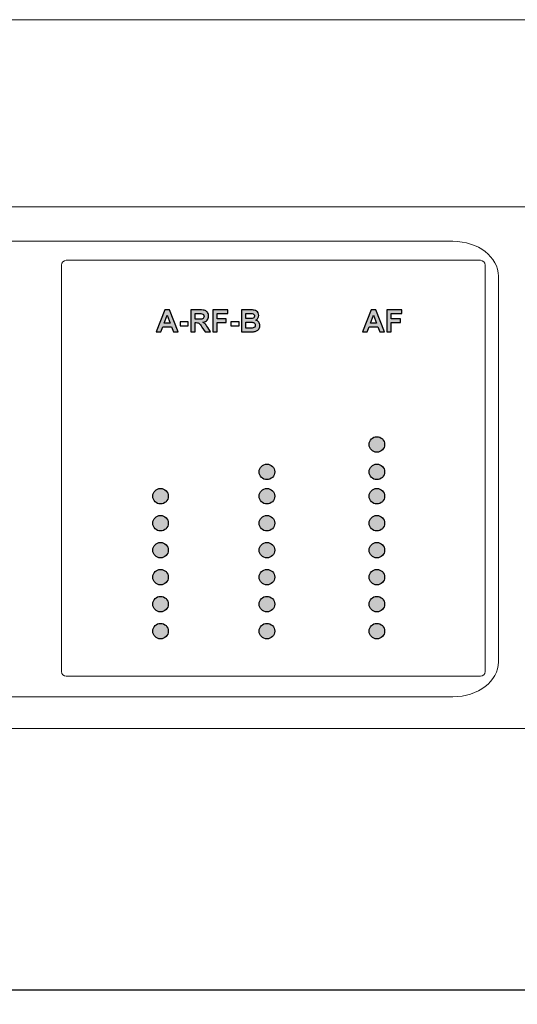
# Model space of a CAD drawing. Units: millimetres. Extents: x 1155 to 2360, y 142 to 992.
# Drawn here: x 1483 to 1526, y 696 to 781 of the extents above; entities that cross this region are included whole.
import ezdxf

# ---------------------------------------------------------------- set-up
doc = ezdxf.new("R2010")
doc.units = ezdxf.units.MM
doc.header["$PDSIZE"] = -1
doc.layers.add('_Layer_', color=7, linetype='Continuous')
doc.styles.add('SLDTEXTSTYLE0', font='txt')
doc.dimstyles.new('ISO-25', dxfattribs={"dimtxt": 2.5, "dimasz": 2.5, "dimexe": 1.25, "dimexo": 0.625, "dimtad": 1, "dimtxsty": 'SLDTEXTSTYLE0', "dimcen": 2.5, "dimadec": 0, "dimazin": 0, "dimtfac": 1, "dimtmove": 0, "dimatfit": 3, "dimfxl": 1, "dimarcsym": 0})

# ---------------------------------------------------------------- blocks, each defined once
blk = doc.blocks.new('*D32')
at = {"layer": '_Layer_', "color": 0, "lineweight": -2, "transparency": 16777216}
for p, q in [((1802.775, 742.025), (1802.775, 696.355)), ((1322.271, 740.208), (1322.271, 696.355)), ((1327.271, 697.605), (1797.775, 697.605))]:
    blk.add_line(p, q, dxfattribs=at)
at = {"layer": '_Layer_', "color": 0, "transparency": 16777216}
for points in [[(1327.271, 698.438), (1327.271, 696.772), (1322.271, 697.605)], [(1797.775, 698.438), (1797.775, 696.772), (1802.775, 697.605)]]:
    blk.add_solid(points, dxfattribs=at)
at = {"layer": 'Defpoints', "color": 0, "transparency": 16777216}
for p in [(1802.775, 742.65), (1322.271, 740.833), (1802.775, 697.605)]:
    blk.add_point(p, dxfattribs=at)
at = {"layer": '_Layer_', "color": 0, "transparency": 16777216, "insert": (1562.271, 704.182), "char_height": 10, "attachment_point": 5, "style": 'SLDTEXTSTYLE0'}
blk.add_mtext('480,5', dxfattribs=at)

msp = doc.modelspace()

# ---------------------------------------------------------------- hatches: boundary and pattern name
at = {"transparency": 33554687}
h = msp.add_hatch(color=256, dxfattribs=at)
h.dxf.hatch_style = 2
edge = h.paths.add_edge_path()
edge.add_spline(control_points=[(1495.576, 755.114), (1495.576, 755.114), (1495.316, 755.813), (1495.316, 755.813), (1495.316, 755.813), (1495.061, 755.114), (1495.061, 755.114), (1495.061, 755.114), (1495.576, 755.114), (1495.576, 755.114)], knot_values=[0, 0, 0, 0, 1, 1, 1, 2, 2, 2, 3, 3, 3, 3], degree=3, periodic=0)
edge = h.paths.add_edge_path()
edge.add_spline(control_points=[(1496.276, 754.368), (1496.276, 754.368), (1495.862, 754.368), (1495.862, 754.368), (1495.862, 754.368), (1495.698, 754.796), (1495.698, 754.796), (1495.698, 754.796), (1494.944, 754.796), (1494.944, 754.796), (1494.944, 754.796), (1494.789, 754.368), (1494.789, 754.368), (1494.789, 754.368), (1494.385, 754.368), (1494.385, 754.368), (1494.385, 754.368), (1495.119, 756.252), (1495.119, 756.252), (1495.119, 756.252), (1495.521, 756.252), (1495.521, 756.252), (1495.521, 756.252), (1496.276, 754.368), (1496.276, 754.368)], knot_values=[0, 0, 0, 0, 1, 1, 1, 2, 2, 2, 3, 3, 3, 4, 4, 4, 5, 5, 5, 6, 6, 6, 7, 7, 7, 8, 8, 8, 8], degree=3, periodic=0)
h = msp.add_hatch(color=256, dxfattribs=at)
h.dxf.hatch_style = 2
edge = h.paths.add_edge_path()
edge.add_spline(control_points=[(1497.736, 755.455), (1497.736, 755.455), (1498.017, 755.455), (1498.017, 755.455), (1498.2, 755.455), (1498.314, 755.463), (1498.359, 755.478), (1498.405, 755.494), (1498.44, 755.52), (1498.466, 755.558), (1498.492, 755.596), (1498.505, 755.643), (1498.505, 755.699), (1498.505, 755.763), (1498.488, 755.814), (1498.454, 755.853), (1498.42, 755.892), (1498.372, 755.917), (1498.31, 755.927), (1498.28, 755.931), (1498.187, 755.933), (1498.033, 755.933), (1498.033, 755.933), (1497.736, 755.933), (1497.736, 755.933), (1497.736, 755.933), (1497.736, 755.455), (1497.736, 755.455)], knot_values=[0, 0, 0, 0, 1, 1, 1, 2, 2, 2, 3, 3, 3, 4, 4, 4, 5, 5, 5, 6, 6, 6, 7, 7, 7, 8, 8, 8, 9, 9, 9, 9], degree=3, periodic=0)
edge = h.paths.add_edge_path()
edge.add_spline(control_points=[(1497.356, 754.368), (1497.356, 754.368), (1497.356, 756.252), (1497.356, 756.252), (1497.356, 756.252), (1498.156, 756.252), (1498.156, 756.252), (1498.358, 756.252), (1498.504, 756.235), (1498.595, 756.202), (1498.687, 756.168), (1498.76, 756.107), (1498.814, 756.021), (1498.869, 755.934), (1498.897, 755.835), (1498.897, 755.724), (1498.897, 755.582), (1498.855, 755.466), (1498.772, 755.373), (1498.689, 755.281), (1498.565, 755.224), (1498.399, 755.2), (1498.482, 755.151), (1498.549, 755.099), (1498.603, 755.041), (1498.657, 754.984), (1498.729, 754.882), (1498.82, 754.736), (1498.82, 754.736), (1499.05, 754.368), (1499.05, 754.368), (1499.05, 754.368), (1498.595, 754.368), (1498.595, 754.368), (1498.595, 754.368), (1498.319, 754.778), (1498.319, 754.778), (1498.222, 754.924), (1498.155, 755.016), (1498.119, 755.055), (1498.083, 755.093), (1498.045, 755.119), (1498.005, 755.133), (1497.964, 755.147), (1497.901, 755.154), (1497.813, 755.154), (1497.813, 755.154), (1497.736, 755.154), (1497.736, 755.154), (1497.736, 755.154), (1497.736, 754.368), (1497.736, 754.368), (1497.736, 754.368), (1497.356, 754.368), (1497.356, 754.368)], knot_values=[0, 0, 0, 0, 1, 1, 1, 2, 2, 2, 3, 3, 3, 4, 4, 4, 5, 5, 5, 6, 6, 6, 7, 7, 7, 8, 8, 8, 9, 9, 9, 10, 10, 10, 11, 11, 11, 12, 12, 12, 13, 13, 13, 14, 14, 14, 15, 15, 15, 16, 16, 16, 17, 17, 17, 18, 18, 18, 18], degree=3, periodic=0)
h = msp.add_hatch(color=256, dxfattribs=at)
h.dxf.hatch_style = 2
edge = h.paths.add_edge_path()
edge.add_spline(control_points=[(1499.258, 754.368), (1499.258, 754.368), (1499.258, 756.252), (1499.258, 756.252), (1499.258, 756.252), (1500.55, 756.252), (1500.55, 756.252), (1500.55, 756.252), (1500.55, 755.933), (1500.55, 755.933), (1500.55, 755.933), (1499.639, 755.933), (1499.639, 755.933), (1499.639, 755.933), (1499.639, 755.487), (1499.639, 755.487), (1499.639, 755.487), (1500.425, 755.487), (1500.425, 755.487), (1500.425, 755.487), (1500.425, 755.168), (1500.425, 755.168), (1500.425, 755.168), (1499.639, 755.168), (1499.639, 755.168), (1499.639, 755.168), (1499.639, 754.368), (1499.639, 754.368), (1499.639, 754.368), (1499.258, 754.368), (1499.258, 754.368)], knot_values=[0, 0, 0, 0, 1, 1, 1, 2, 2, 2, 3, 3, 3, 4, 4, 4, 5, 5, 5, 6, 6, 6, 7, 7, 7, 8, 8, 8, 9, 9, 9, 10, 10, 10, 10], degree=3, periodic=0)
h = msp.add_hatch(color=256, dxfattribs=at)
h.dxf.hatch_style = 2
edge = h.paths.add_edge_path()
edge.add_spline(control_points=[(1502.121, 755.189), (1502.121, 755.189), (1502.121, 754.685), (1502.121, 754.685), (1502.121, 754.685), (1502.474, 754.685), (1502.474, 754.685), (1502.611, 754.685), (1502.698, 754.689), (1502.735, 754.697), (1502.791, 754.707), (1502.837, 754.732), (1502.873, 754.772), (1502.908, 754.812), (1502.926, 754.865), (1502.926, 754.932), (1502.926, 754.989), (1502.912, 755.037), (1502.885, 755.076), (1502.858, 755.115), (1502.818, 755.144), (1502.766, 755.162), (1502.714, 755.18), (1502.602, 755.189), (1502.429, 755.189), (1502.429, 755.189), (1502.121, 755.189), (1502.121, 755.189)], knot_values=[0, 0, 0, 0, 1, 1, 1, 2, 2, 2, 3, 3, 3, 4, 4, 4, 5, 5, 5, 6, 6, 6, 7, 7, 7, 8, 8, 8, 9, 9, 9, 9], degree=3, periodic=0)
edge = h.paths.add_edge_path()
edge.add_spline(control_points=[(1502.121, 755.939), (1502.121, 755.939), (1502.121, 755.503), (1502.121, 755.503), (1502.121, 755.503), (1502.371, 755.503), (1502.371, 755.503), (1502.519, 755.503), (1502.611, 755.505), (1502.647, 755.509), (1502.713, 755.517), (1502.764, 755.54), (1502.801, 755.576), (1502.838, 755.614), (1502.857, 755.663), (1502.857, 755.724), (1502.857, 755.782), (1502.841, 755.829), (1502.809, 755.866), (1502.777, 755.902), (1502.729, 755.925), (1502.665, 755.932), (1502.628, 755.936), (1502.519, 755.939), (1502.34, 755.939), (1502.34, 755.939), (1502.121, 755.939), (1502.121, 755.939)], knot_values=[0, 0, 0, 0, 1, 1, 1, 2, 2, 2, 3, 3, 3, 4, 4, 4, 5, 5, 5, 6, 6, 6, 7, 7, 7, 8, 8, 8, 9, 9, 9, 9], degree=3, periodic=0)
edge = h.paths.add_edge_path()
edge.add_spline(control_points=[(1501.741, 756.252), (1501.741, 756.252), (1502.494, 756.252), (1502.494, 756.252), (1502.644, 756.252), (1502.755, 756.246), (1502.828, 756.234), (1502.901, 756.221), (1502.967, 756.196), (1503.025, 756.156), (1503.082, 756.116), (1503.131, 756.064), (1503.169, 755.999), (1503.208, 755.933), (1503.227, 755.859), (1503.227, 755.778), (1503.227, 755.689), (1503.203, 755.609), (1503.156, 755.535), (1503.108, 755.461), (1503.044, 755.406), (1502.962, 755.369), (1503.077, 755.336), (1503.165, 755.278), (1503.227, 755.198), (1503.289, 755.117), (1503.32, 755.023), (1503.32, 754.914), (1503.32, 754.828), (1503.299, 754.745), (1503.26, 754.664), (1503.22, 754.583), (1503.165, 754.519), (1503.097, 754.47), (1503.028, 754.422), (1502.942, 754.392), (1502.841, 754.381), (1502.778, 754.374), (1502.625, 754.37), (1502.383, 754.368), (1502.383, 754.368), (1501.741, 754.368), (1501.741, 754.368), (1501.741, 754.368), (1501.741, 756.252), (1501.741, 756.252)], knot_values=[0, 0, 0, 0, 1, 1, 1, 2, 2, 2, 3, 3, 3, 4, 4, 4, 5, 5, 5, 6, 6, 6, 7, 7, 7, 8, 8, 8, 9, 9, 9, 10, 10, 10, 11, 11, 11, 12, 12, 12, 13, 13, 13, 14, 14, 14, 15, 15, 15, 15], degree=3, periodic=0)
h = msp.add_hatch(color=256, dxfattribs=at)
h.dxf.hatch_style = 2
edge = h.paths.add_edge_path()
edge.add_spline(control_points=[(1513.373, 755.114), (1513.373, 755.114), (1513.113, 755.813), (1513.113, 755.813), (1513.113, 755.813), (1512.858, 755.114), (1512.858, 755.114), (1512.858, 755.114), (1513.373, 755.114), (1513.373, 755.114)], knot_values=[0, 0, 0, 0, 1, 1, 1, 2, 2, 2, 3, 3, 3, 3], degree=3, periodic=0)
edge = h.paths.add_edge_path()
edge.add_spline(control_points=[(1514.073, 754.368), (1514.073, 754.368), (1513.659, 754.368), (1513.659, 754.368), (1513.659, 754.368), (1513.495, 754.796), (1513.495, 754.796), (1513.495, 754.796), (1512.742, 754.796), (1512.742, 754.796), (1512.742, 754.796), (1512.586, 754.368), (1512.586, 754.368), (1512.586, 754.368), (1512.182, 754.368), (1512.182, 754.368), (1512.182, 754.368), (1512.916, 756.252), (1512.916, 756.252), (1512.916, 756.252), (1513.318, 756.252), (1513.318, 756.252), (1513.318, 756.252), (1514.073, 754.368), (1514.073, 754.368)], knot_values=[0, 0, 0, 0, 1, 1, 1, 2, 2, 2, 3, 3, 3, 4, 4, 4, 5, 5, 5, 6, 6, 6, 7, 7, 7, 8, 8, 8, 8], degree=3, periodic=0)
h = msp.add_hatch(color=256, dxfattribs=at)
h.dxf.hatch_style = 2
edge = h.paths.add_edge_path()
edge.add_spline(control_points=[(1514.277, 754.368), (1514.277, 754.368), (1514.277, 756.252), (1514.277, 756.252), (1514.277, 756.252), (1515.569, 756.252), (1515.569, 756.252), (1515.569, 756.252), (1515.569, 755.933), (1515.569, 755.933), (1515.569, 755.933), (1514.658, 755.933), (1514.658, 755.933), (1514.658, 755.933), (1514.658, 755.487), (1514.658, 755.487), (1514.658, 755.487), (1515.445, 755.487), (1515.445, 755.487), (1515.445, 755.487), (1515.445, 755.168), (1515.445, 755.168), (1515.445, 755.168), (1514.658, 755.168), (1514.658, 755.168), (1514.658, 755.168), (1514.658, 754.368), (1514.658, 754.368), (1514.658, 754.368), (1514.277, 754.368), (1514.277, 754.368)], knot_values=[0, 0, 0, 0, 1, 1, 1, 2, 2, 2, 3, 3, 3, 4, 4, 4, 5, 5, 5, 6, 6, 6, 7, 7, 7, 8, 8, 8, 9, 9, 9, 10, 10, 10, 10], degree=3, periodic=0)
h = msp.add_hatch(color=256, dxfattribs=at)
h.dxf.hatch_style = 2
edge = h.paths.add_edge_path()
edge.add_arc((1513.414, 744.647), 0.67, 0, 360)
h = msp.add_hatch(color=256, dxfattribs=at)
h.dxf.hatch_style = 2
edge = h.paths.add_edge_path()
edge.add_arc((1503.931, 742.285), 0.67, 0, 360)
h = msp.add_hatch(color=256, dxfattribs=at)
h.dxf.hatch_style = 2
edge = h.paths.add_edge_path()
edge.add_arc((1513.414, 742.285), 0.67, 0, 360)
h = msp.add_hatch(color=256, dxfattribs=at)
h.dxf.hatch_style = 2
edge = h.paths.add_edge_path()
edge.add_arc((1494.751, 740.185), 0.67, 0, 360)
h = msp.add_hatch(color=256, dxfattribs=at)
h.dxf.hatch_style = 2
edge = h.paths.add_edge_path()
edge.add_arc((1503.931, 740.185), 0.67, 0, 360)
h = msp.add_hatch(color=256, dxfattribs=at)
h.dxf.hatch_style = 2
edge = h.paths.add_edge_path()
edge.add_arc((1513.414, 740.185), 0.67, 0, 360)
h = msp.add_hatch(color=256, dxfattribs=at)
h.dxf.hatch_style = 2
edge = h.paths.add_edge_path()
edge.add_arc((1494.751, 737.857), 0.67, 0, 360)
h = msp.add_hatch(color=256, dxfattribs=at)
h.dxf.hatch_style = 2
edge = h.paths.add_edge_path()
edge.add_arc((1503.931, 737.857), 0.67, 0, 360)
h = msp.add_hatch(color=256, dxfattribs=at)
h.dxf.hatch_style = 2
edge = h.paths.add_edge_path()
edge.add_arc((1513.414, 737.857), 0.67, 0, 360)
h = msp.add_hatch(color=256, dxfattribs=at)
h.dxf.hatch_style = 2
edge = h.paths.add_edge_path()
edge.add_arc((1494.751, 735.529), 0.67, 0, 360)
h = msp.add_hatch(color=256, dxfattribs=at)
h.dxf.hatch_style = 2
edge = h.paths.add_edge_path()
edge.add_arc((1503.931, 735.529), 0.67, 0, 360)
h = msp.add_hatch(color=256, dxfattribs=at)
h.dxf.hatch_style = 2
edge = h.paths.add_edge_path()
edge.add_arc((1513.414, 735.529), 0.67, 0, 360)
h = msp.add_hatch(color=256, dxfattribs=at)
h.dxf.hatch_style = 2
edge = h.paths.add_edge_path()
edge.add_arc((1494.751, 733.201), 0.67, 0, 360)
h = msp.add_hatch(color=256, dxfattribs=at)
h.dxf.hatch_style = 2
edge = h.paths.add_edge_path()
edge.add_arc((1503.931, 733.201), 0.67, 0, 360)
h = msp.add_hatch(color=256, dxfattribs=at)
h.dxf.hatch_style = 2
edge = h.paths.add_edge_path()
edge.add_arc((1513.414, 733.201), 0.67, 0, 360)
h = msp.add_hatch(color=256, dxfattribs=at)
h.dxf.hatch_style = 2
edge = h.paths.add_edge_path()
edge.add_arc((1494.751, 730.874), 0.67, 0, 360)
h = msp.add_hatch(color=256, dxfattribs=at)
h.dxf.hatch_style = 2
edge = h.paths.add_edge_path()
edge.add_arc((1503.931, 730.874), 0.67, 0, 360)
h = msp.add_hatch(color=256, dxfattribs=at)
h.dxf.hatch_style = 2
edge = h.paths.add_edge_path()
edge.add_arc((1513.414, 730.874), 0.67, 0, 360)
h = msp.add_hatch(color=256, dxfattribs=at)
h.dxf.hatch_style = 2
edge = h.paths.add_edge_path()
edge.add_arc((1494.751, 728.546), 0.67, 0, 360)
h = msp.add_hatch(color=256, dxfattribs=at)
h.dxf.hatch_style = 2
edge = h.paths.add_edge_path()
edge.add_arc((1503.931, 728.546), 0.67, 0, 360)
h = msp.add_hatch(color=256, dxfattribs=at)
h.dxf.hatch_style = 2
edge = h.paths.add_edge_path()
edge.add_arc((1513.414, 728.546), 0.67, 0, 360)

# ---------------------------------------------------------------- linework, layer by layer
at = {"lineweight": 20}
for p, q in [((1413.761, 781.288), (1711.272, 781.288)), ((1737.948, 765.149), (1359.431, 765.149))]:
    msp.add_line(p, q, dxfattribs=at)
for centre in [(1513.414, 744.647), (1503.931, 742.285), (1513.414, 742.285), (1494.751, 740.185), (1503.931, 740.185), (1513.414, 740.185), (1494.751, 737.857), (1503.931, 737.857), (1513.414, 737.857), (1494.751, 735.529), (1503.931, 735.529), (1513.414, 735.529), (1494.751, 733.201), (1503.931, 733.201), (1513.414, 733.201), (1494.751, 730.874), (1503.931, 730.874), (1513.414, 730.874), (1494.751, 728.546), (1503.931, 728.546), (1513.414, 728.546)]:
    msp.add_circle(centre, 0.67)
msp.add_open_spline([(1322.271, 764.223), (1322.271, 764.735), (1322.686, 765.149), (1323.197, 765.149), (1323.197, 765.149), (1801.849, 765.149), (1801.849, 765.149), (1802.36, 765.149), (1802.775, 764.735), (1802.775, 764.223)], degree=3, knots=[3, 3, 3, 3, 4, 4, 4, 5, 5, 5, 6, 6, 6, 6], dxfattribs=at)
at = {"lineweight": 15}
for points in [[(1443.44, 762.171), (1443.44, 762.171), (1519.981, 762.171), (1519.981, 762.171)], [(1519.981, 762.171), (1522.145, 762.171), (1523.9, 760.82), (1523.9, 759.152)], [(1486.205, 760.126), (1486.205, 760.35), (1486.386, 760.531), (1486.609, 760.531)], [(1486.609, 760.531), (1486.609, 760.531), (1522.355, 760.531), (1522.355, 760.531)], [(1522.355, 760.531), (1522.578, 760.531), (1522.759, 760.35), (1522.759, 760.126)], [(1486.205, 725.06), (1486.205, 725.06), (1486.205, 760.126), (1486.205, 760.126)], [(1522.759, 760.126), (1522.759, 760.126), (1522.759, 725.06), (1522.759, 725.06)], [(1523.9, 759.152), (1523.9, 759.152), (1523.9, 725.899), (1523.9, 725.899)], [(1523.9, 725.899), (1523.9, 724.232), (1522.145, 722.88), (1519.981, 722.88)], [(1486.609, 724.655), (1486.386, 724.655), (1486.205, 724.836), (1486.205, 725.06)], [(1522.355, 724.655), (1522.355, 724.655), (1486.609, 724.655), (1486.609, 724.655)], [(1522.759, 725.06), (1522.759, 724.836), (1522.578, 724.655), (1522.355, 724.655)], [(1519.981, 722.88), (1519.981, 722.88), (1443.44, 722.88), (1443.44, 722.88)]]:
    msp.add_open_spline(points, degree=3, dxfattribs=at)
for points, knots in [([(1496.276, 754.368), (1496.276, 754.368), (1495.862, 754.368), (1495.862, 754.368), (1495.862, 754.368), (1495.698, 754.796), (1495.698, 754.796), (1495.698, 754.796), (1494.944, 754.796), (1494.944, 754.796), (1494.944, 754.796), (1494.789, 754.368), (1494.789, 754.368), (1494.789, 754.368), (1494.385, 754.368), (1494.385, 754.368), (1494.385, 754.368), (1495.119, 756.252), (1495.119, 756.252), (1495.119, 756.252), (1495.521, 756.252), (1495.521, 756.252), (1495.521, 756.252), (1496.276, 754.368), (1496.276, 754.368)], [0, 0, 0, 0, 1, 1, 1, 2, 2, 2, 3, 3, 3, 4, 4, 4, 5, 5, 5, 6, 6, 6, 7, 7, 7, 8, 8, 8, 8]), ([(1497.356, 754.368), (1497.356, 754.368), (1497.356, 756.252), (1497.356, 756.252), (1497.356, 756.252), (1498.156, 756.252), (1498.156, 756.252), (1498.358, 756.252), (1498.504, 756.235), (1498.595, 756.202), (1498.687, 756.168), (1498.76, 756.107), (1498.814, 756.021), (1498.869, 755.934), (1498.897, 755.835), (1498.897, 755.724), (1498.897, 755.582), (1498.855, 755.466), (1498.772, 755.373), (1498.689, 755.281), (1498.565, 755.224), (1498.399, 755.2), (1498.482, 755.151), (1498.549, 755.099), (1498.603, 755.041), (1498.657, 754.984), (1498.729, 754.882), (1498.82, 754.736), (1498.82, 754.736), (1499.05, 754.368), (1499.05, 754.368), (1499.05, 754.368), (1498.595, 754.368), (1498.595, 754.368), (1498.595, 754.368), (1498.319, 754.778), (1498.319, 754.778), (1498.222, 754.924), (1498.155, 755.016), (1498.119, 755.055), (1498.083, 755.093), (1498.045, 755.119), (1498.005, 755.133), (1497.964, 755.147), (1497.901, 755.154), (1497.813, 755.154), (1497.813, 755.154), (1497.736, 755.154), (1497.736, 755.154), (1497.736, 755.154), (1497.736, 754.368), (1497.736, 754.368), (1497.736, 754.368), (1497.356, 754.368), (1497.356, 754.368)], [0, 0, 0, 0, 1, 1, 1, 2, 2, 2, 3, 3, 3, 4, 4, 4, 5, 5, 5, 6, 6, 6, 7, 7, 7, 8, 8, 8, 9, 9, 9, 10, 10, 10, 11, 11, 11, 12, 12, 12, 13, 13, 13, 14, 14, 14, 15, 15, 15, 16, 16, 16, 17, 17, 17, 18, 18, 18, 18]), ([(1497.736, 755.455), (1497.736, 755.455), (1498.017, 755.455), (1498.017, 755.455), (1498.2, 755.455), (1498.314, 755.463), (1498.359, 755.478), (1498.405, 755.494), (1498.44, 755.52), (1498.466, 755.558), (1498.492, 755.596), (1498.505, 755.643), (1498.505, 755.699), (1498.505, 755.763), (1498.488, 755.814), (1498.454, 755.853), (1498.42, 755.892), (1498.372, 755.917), (1498.31, 755.927), (1498.28, 755.931), (1498.187, 755.933), (1498.033, 755.933), (1498.033, 755.933), (1497.736, 755.933), (1497.736, 755.933), (1497.736, 755.933), (1497.736, 755.455), (1497.736, 755.455)], [0, 0, 0, 0, 1, 1, 1, 2, 2, 2, 3, 3, 3, 4, 4, 4, 5, 5, 5, 6, 6, 6, 7, 7, 7, 8, 8, 8, 9, 9, 9, 9]), ([(1499.258, 754.368), (1499.258, 754.368), (1499.258, 756.252), (1499.258, 756.252), (1499.258, 756.252), (1500.55, 756.252), (1500.55, 756.252), (1500.55, 756.252), (1500.55, 755.933), (1500.55, 755.933), (1500.55, 755.933), (1499.639, 755.933), (1499.639, 755.933), (1499.639, 755.933), (1499.639, 755.487), (1499.639, 755.487), (1499.639, 755.487), (1500.425, 755.487), (1500.425, 755.487), (1500.425, 755.487), (1500.425, 755.168), (1500.425, 755.168), (1500.425, 755.168), (1499.639, 755.168), (1499.639, 755.168), (1499.639, 755.168), (1499.639, 754.368), (1499.639, 754.368), (1499.639, 754.368), (1499.258, 754.368), (1499.258, 754.368)], [0, 0, 0, 0, 1, 1, 1, 2, 2, 2, 3, 3, 3, 4, 4, 4, 5, 5, 5, 6, 6, 6, 7, 7, 7, 8, 8, 8, 9, 9, 9, 10, 10, 10, 10]), ([(1501.741, 756.252), (1501.741, 756.252), (1502.494, 756.252), (1502.494, 756.252), (1502.644, 756.252), (1502.755, 756.246), (1502.828, 756.234), (1502.901, 756.221), (1502.967, 756.196), (1503.025, 756.156), (1503.082, 756.116), (1503.131, 756.064), (1503.169, 755.999), (1503.208, 755.933), (1503.227, 755.859), (1503.227, 755.778), (1503.227, 755.689), (1503.203, 755.609), (1503.156, 755.535), (1503.108, 755.461), (1503.044, 755.406), (1502.962, 755.369), (1503.077, 755.336), (1503.165, 755.278), (1503.227, 755.198), (1503.289, 755.117), (1503.32, 755.023), (1503.32, 754.914), (1503.32, 754.828), (1503.299, 754.745), (1503.26, 754.664), (1503.22, 754.583), (1503.165, 754.519), (1503.097, 754.47), (1503.028, 754.422), (1502.942, 754.392), (1502.841, 754.381), (1502.778, 754.374), (1502.625, 754.37), (1502.383, 754.368), (1502.383, 754.368), (1501.741, 754.368), (1501.741, 754.368), (1501.741, 754.368), (1501.741, 756.252), (1501.741, 756.252)], [0, 0, 0, 0, 1, 1, 1, 2, 2, 2, 3, 3, 3, 4, 4, 4, 5, 5, 5, 6, 6, 6, 7, 7, 7, 8, 8, 8, 9, 9, 9, 10, 10, 10, 11, 11, 11, 12, 12, 12, 13, 13, 13, 14, 14, 14, 15, 15, 15, 15]), ([(1502.121, 755.939), (1502.121, 755.939), (1502.121, 755.503), (1502.121, 755.503), (1502.121, 755.503), (1502.371, 755.503), (1502.371, 755.503), (1502.519, 755.503), (1502.611, 755.505), (1502.647, 755.509), (1502.713, 755.517), (1502.764, 755.54), (1502.801, 755.576), (1502.838, 755.614), (1502.857, 755.663), (1502.857, 755.724), (1502.857, 755.782), (1502.841, 755.829), (1502.809, 755.866), (1502.777, 755.902), (1502.729, 755.925), (1502.665, 755.932), (1502.628, 755.936), (1502.519, 755.939), (1502.34, 755.939), (1502.34, 755.939), (1502.121, 755.939), (1502.121, 755.939)], [0, 0, 0, 0, 1, 1, 1, 2, 2, 2, 3, 3, 3, 4, 4, 4, 5, 5, 5, 6, 6, 6, 7, 7, 7, 8, 8, 8, 9, 9, 9, 9]), ([(1514.073, 754.368), (1514.073, 754.368), (1513.659, 754.368), (1513.659, 754.368), (1513.659, 754.368), (1513.495, 754.796), (1513.495, 754.796), (1513.495, 754.796), (1512.742, 754.796), (1512.742, 754.796), (1512.742, 754.796), (1512.586, 754.368), (1512.586, 754.368), (1512.586, 754.368), (1512.182, 754.368), (1512.182, 754.368), (1512.182, 754.368), (1512.916, 756.252), (1512.916, 756.252), (1512.916, 756.252), (1513.318, 756.252), (1513.318, 756.252), (1513.318, 756.252), (1514.073, 754.368), (1514.073, 754.368)], [0, 0, 0, 0, 1, 1, 1, 2, 2, 2, 3, 3, 3, 4, 4, 4, 5, 5, 5, 6, 6, 6, 7, 7, 7, 8, 8, 8, 8]), ([(1514.277, 754.368), (1514.277, 754.368), (1514.277, 756.252), (1514.277, 756.252), (1514.277, 756.252), (1515.569, 756.252), (1515.569, 756.252), (1515.569, 756.252), (1515.569, 755.933), (1515.569, 755.933), (1515.569, 755.933), (1514.658, 755.933), (1514.658, 755.933), (1514.658, 755.933), (1514.658, 755.487), (1514.658, 755.487), (1514.658, 755.487), (1515.445, 755.487), (1515.445, 755.487), (1515.445, 755.487), (1515.445, 755.168), (1515.445, 755.168), (1515.445, 755.168), (1514.658, 755.168), (1514.658, 755.168), (1514.658, 755.168), (1514.658, 754.368), (1514.658, 754.368), (1514.658, 754.368), (1514.277, 754.368), (1514.277, 754.368)], [0, 0, 0, 0, 1, 1, 1, 2, 2, 2, 3, 3, 3, 4, 4, 4, 5, 5, 5, 6, 6, 6, 7, 7, 7, 8, 8, 8, 9, 9, 9, 10, 10, 10, 10]), ([(1495.576, 755.114), (1495.576, 755.114), (1495.316, 755.813), (1495.316, 755.813), (1495.316, 755.813), (1495.061, 755.114), (1495.061, 755.114), (1495.061, 755.114), (1495.576, 755.114), (1495.576, 755.114)], [0, 0, 0, 0, 1, 1, 1, 2, 2, 2, 3, 3, 3, 3]), ([(1496.434, 754.87), (1496.434, 754.87), (1496.434, 755.231), (1496.434, 755.231), (1496.434, 755.231), (1497.144, 755.231), (1497.144, 755.231), (1497.144, 755.231), (1497.144, 754.87), (1497.144, 754.87), (1497.144, 754.87), (1496.434, 754.87), (1496.434, 754.87)], [0, 0, 0, 0, 1, 1, 1, 2, 2, 2, 3, 3, 3, 4, 4, 4, 4]), ([(1500.82, 754.87), (1500.82, 754.87), (1500.82, 755.231), (1500.82, 755.231), (1500.82, 755.231), (1501.529, 755.231), (1501.529, 755.231), (1501.529, 755.231), (1501.529, 754.87), (1501.529, 754.87), (1501.529, 754.87), (1500.82, 754.87), (1500.82, 754.87)], [0, 0, 0, 0, 1, 1, 1, 2, 2, 2, 3, 3, 3, 4, 4, 4, 4]), ([(1502.121, 755.189), (1502.121, 755.189), (1502.121, 754.685), (1502.121, 754.685), (1502.121, 754.685), (1502.474, 754.685), (1502.474, 754.685), (1502.611, 754.685), (1502.698, 754.689), (1502.735, 754.697), (1502.791, 754.707), (1502.837, 754.732), (1502.873, 754.772), (1502.908, 754.812), (1502.926, 754.865), (1502.926, 754.932), (1502.926, 754.989), (1502.912, 755.037), (1502.885, 755.076), (1502.858, 755.115), (1502.818, 755.144), (1502.766, 755.162), (1502.714, 755.18), (1502.602, 755.189), (1502.429, 755.189), (1502.429, 755.189), (1502.121, 755.189), (1502.121, 755.189)], [0, 0, 0, 0, 1, 1, 1, 2, 2, 2, 3, 3, 3, 4, 4, 4, 5, 5, 5, 6, 6, 6, 7, 7, 7, 8, 8, 8, 9, 9, 9, 9]), ([(1513.373, 755.114), (1513.373, 755.114), (1513.113, 755.813), (1513.113, 755.813), (1513.113, 755.813), (1512.858, 755.114), (1512.858, 755.114), (1512.858, 755.114), (1513.373, 755.114), (1513.373, 755.114)], [0, 0, 0, 0, 1, 1, 1, 2, 2, 2, 3, 3, 3, 3])]:
    msp.add_open_spline(points, degree=3, knots=knots)
at = {"lineweight": 20}
msp.add_open_spline([(1801.849, 720.149), (1801.849, 720.149), (1323.197, 720.149), (1323.197, 720.149)], degree=3, dxfattribs=at)

# ---------------------------------------------------------------- dimensions: what is measured, and where the dimension line sits
at = {"layer": '_Layer_'}
dim = msp.add_linear_dim(base=(1802.775, 697.605), p1=(1322.271, 740.833), p2=(1802.775, 742.65), dimstyle='ISO-25', override={"dimtxt": 10, "dimasz": 5}, dxfattribs=at)
dim.commit()
dim.dimension.update_dxf_attribs({"geometry": '*D32', "text_midpoint": (1562.271, 697.605), "dimtype": 160})

doc.saveas('drawing.dxf')
